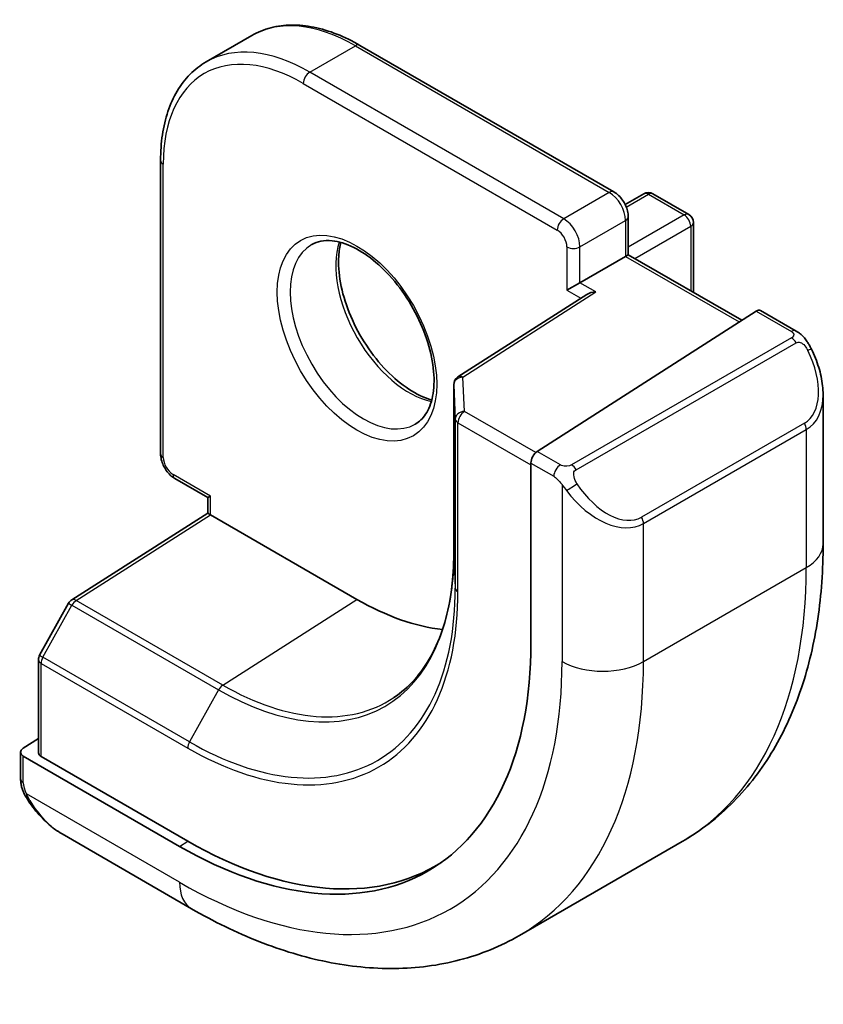
# Model space of a CAD drawing. Units: millimetres. Extents: x 0 to 5710, y 0 to 843.
# Drawn here: x 1070 to 1087, y 409 to 431 of the extents above; entities that cross this region are included whole.
import ezdxf

# ---------------------------------------------------------------- set-up
doc = ezdxf.new("R2010")
doc.units = ezdxf.units.MM
doc.layers.add('Visible (ISO)', color=7, linetype='Continuous', lineweight=35)
doc.layers.add('Visible Narrow (ISO)', color=7, linetype='Continuous', lineweight=25)

msp = doc.modelspace()

# ---------------------------------------------------------------- linework, layer by layer
at = {"layer": 'Visible (ISO)'}
for p, q in [((1073.8979, 429.9321), (1074.8878, 430.5037)), ((1077.2378, 430.2907), (1082.7533, 427.1064)), ((1072.9073, 427.7905), (1072.9073, 421.4218)), ((1082.9988, 426.8329), (1083.4018, 427.0656)), ((1083.6018, 427.0656), (1084.3796, 426.6165)), ((1083.0654, 426.5658), (1083.0654, 425.7423)), ((1084.4796, 426.4433), (1084.4796, 424.9258)), ((1083.0068, 425.7084), (1082.0169, 425.1369)), ((1083.0068, 425.7084), (1083.0654, 425.7423)), ((1083.0654, 425.7423), (1085.5296, 424.3195)), ((1081.734, 424.9736), (1082.0169, 425.1369)), ((1082.163, 424.8828), (1079.3665, 423.0897)), ((1081.0853, 421.4698), (1085.8427, 424.5202)), ((1085.9374, 424.5332), (1086.7103, 424.0869)), ((1079.2745, 422.9213), (1079.2745, 419.2471)), ((1087.2974, 422.7076), (1087.2974, 419.4622)), ((1080.9513, 421.2205), (1080.9513, 417.3014)), ((1073.2194, 420.8812), (1073.9326, 420.4694)), ((1073.9326, 420.4694), (1073.9912, 420.5033)), ((1073.9326, 420.1313), (1073.9326, 420.4694)), ((1070.9766, 418.2458), (1073.9326, 420.1314)), ((1077.1732, 418.2579), (1073.9912, 420.095)), ((1070.9094, 418.1745), (1070.281, 417.047)), ((1070.2557, 416.9496), (1070.2557, 414.9291)), ((1069.9253, 415.0266), (1070.2557, 415.2373)), ((1069.8668, 414.9389), (1069.8668, 414.3623)), ((1073.3194, 412.8951), (1069.9253, 414.8547)), ((1073.4962, 413.0079), (1070.3142, 414.845)), ((1070.7678, 413.1642), (1073.5783, 411.5415)), ((1080.7033, 410.9596), (1084.2389, 413.0008))]:
    msp.add_line(p, q, dxfattribs=at)
for centre, start, end in [((1083.5018, 426.8924), 60, 120), ((1084.2796, 426.4433), 0, 60), ((1079.4745, 422.9213), 122.6685, 180), ((1071.0841, 418.0772), 122.5324, 150.86616), ((1070.4557, 416.9496), 150.86616, 180)]:
    msp.add_arc(centre, 0.2, start, end, dxfattribs=at)
for centre, major_axis, ratio, start_param, end_param in [((1082.3632, 424.7736), (0.2756, 0.0064), 0.5922602, 1.5570027, 2.3699881), ((1085.8427, 424.3569), (0.0925, 0.1775), 0.5463791, 6.2596087, 7.0450069), ((1081.0853, 421.3065), (-0.0925, -0.1775), 0.5463791, 3.9034142, 5.4742105), ((1074.1326, 420.0217), (-0.2, 0.1096), 0.022659, 0.0124222, 0.7978204), ((1077.1732, 423.9326), (-3.475, 6.0189), 0.5773503, 2.3561945, 2.7441392), ((1073.3194, 421.7076), (5.3965, -9.3471), 0.5773503, 5.4977871, 7.0685835), ((1070.0668, 414.9449), (-0.1999, -0.0096), 0.6067281, 5.4687176, 7.0395139), ((1070.4557, 414.9352), (-0.1999, -0.0096), 0.6067281, 6.2541157, 7.0395139), ((1073.4962, 421.8097), (5.39, -9.3357), 0.5773503, 5.4977871, 6.3038686)]:
    msp.add_ellipse(centre, major_axis=major_axis, ratio=ratio, start_param=start_param, end_param=end_param, dxfattribs=at)
for points, knots in [([(1074.8878, 430.5037), (1075.0161, 430.5778), (1075.1545, 430.6342), (1075.4455, 430.7104), (1075.5982, 430.7301), (1075.9123, 430.7335), (1076.0739, 430.7173), (1076.4019, 430.651), (1076.5683, 430.6009), (1076.9028, 430.469), (1077.0708, 430.3872), (1077.2378, 430.2907)], [3.92699082, 3.92699082, 3.92699082, 3.92699082, 4.08407045, 4.08407045, 4.24115008, 4.24115008, 4.39822972, 4.39822972, 4.55530935, 4.55530935, 4.71238898, 4.71238898, 4.71238898, 4.71238898]), ([(1073.8979, 429.9321), (1073.7696, 429.8581), (1073.6515, 429.7665), (1073.44, 429.5525), (1073.3467, 429.4302), (1073.1866, 429.1598), (1073.1198, 429.0118), (1073.0133, 428.6946), (1072.9734, 428.5254), (1072.9204, 428.1698), (1072.9073, 427.9834), (1072.9073, 427.7905)], [2.35619449, 2.35619449, 2.35619449, 2.35619449, 2.51327412, 2.51327412, 2.67035376, 2.67035376, 2.82743339, 2.82743339, 2.98451302, 2.98451302, 3.14159265, 3.14159265, 3.14159265, 3.14159265]), ([(1082.7533, 427.1064), (1082.7912, 427.0845), (1082.8255, 427.058), (1082.888, 426.9984), (1082.9163, 426.9653), (1082.9664, 426.8943), (1082.9883, 426.8564), (1083.0247, 426.7775), (1083.0392, 426.7365), (1083.0596, 426.6525), (1083.0654, 426.6095), (1083.0654, 426.5658)], [4.712389, 4.712389, 4.712389, 4.712389, 5.0265482, 5.0265482, 5.3407075, 5.3407075, 5.6548668, 5.6548668, 5.969026, 5.969026, 6.2831853, 6.2831853, 6.2831853, 6.2831853]), ([(1076.1896, 425.9628), (1076.3105, 426.0326), (1076.457, 426.0633), (1076.774, 426.0321), (1076.9342, 425.9847), (1077.2599, 425.8238), (1077.4244, 425.714), (1077.7462, 425.4401), (1077.9034, 425.2758), (1078.1931, 424.908), (1078.3255, 424.7044), (1078.5505, 424.2796), (1078.643, 424.0584), (1078.7783, 423.6232), (1078.8212, 423.4093), (1078.8553, 423.013), (1078.8468, 422.8304), (1078.7845, 422.5141), (1078.7307, 422.3811), (1078.5991, 422.1845), (1078.5249, 422.1149), (1078.4396, 422.0656)], [3.9269908, 3.9269908, 3.9269908, 3.9269908, 4.319243, 4.319243, 4.6402579, 4.6402579, 4.9453475, 4.9453475, 5.2520393, 5.2520393, 5.5611052, 5.5611052, 5.8707685, 5.8707685, 6.1790214, 6.1790214, 6.4845715, 6.4845715, 6.7918757, 6.7918757, 7.0685835, 7.0685835, 7.0685835, 7.0685835]), ([(1076.8223, 426.01), (1076.7989, 425.9204), (1076.7832, 425.8213), (1076.7648, 425.5379), (1076.7776, 425.3405), (1076.8539, 424.9249), (1076.9176, 424.7066), (1077.0912, 424.2718), (1077.2014, 424.0554), (1077.4568, 423.6481), (1077.6021, 423.4574), (1077.9113, 423.1227), (1078.0751, 422.9785), (1078.4013, 422.7508), (1078.5636, 422.6669), (1078.7431, 422.6056), (1078.7702, 422.5973), (1078.7969, 422.5899)], [2.8851806, 2.8851806, 2.8851806, 2.8851806, 3.0694616, 3.0694616, 3.3745512, 3.3745512, 3.681243, 3.681243, 3.9903089, 3.9903089, 4.2999722, 4.2999722, 4.6082251, 4.6082251, 4.9137752, 4.9137752, 4.968801, 4.968801, 4.968801, 4.968801]), ([(1086.7103, 424.0869), (1086.7286, 424.0764), (1086.7458, 424.065), (1086.7876, 424.0356), (1086.8124, 424.0167), (1086.8559, 423.9768), (1086.8745, 423.957), (1086.9139, 423.9104), (1086.9341, 423.8827), (1086.9674, 423.8312), (1086.9817, 423.8077), (1087.0118, 423.7548), (1087.0272, 423.7253), (1087.042, 423.6955)], [0, 0, 0, 0, 0.007064307, 0.007064307, 0.017673331, 0.017673331, 0.025989509, 0.025989509, 0.036144264, 0.036144264, 0.044394942, 0.044394942, 0.054381538, 0.054381538, 0.054381538, 0.054381538]), ([(1087.042, 423.6955), (1087.0744, 423.6307), (1087.1041, 423.5648), (1087.1576, 423.4321), (1087.1814, 423.3651), (1087.2227, 423.2312), (1087.2402, 423.1642), (1087.2684, 423.0311), (1087.2792, 422.9651), (1087.2937, 422.8347), (1087.2974, 422.7705), (1087.2974, 422.7076)], [-1.46645621, -1.46645621, -1.46645621, -1.46645621, -1.3302446, -1.3302446, -1.19403299, -1.19403299, -1.05782138, -1.05782138, -0.92160977, -0.92160977, -0.78539816, -0.78539816, -0.78539816, -0.78539816]), ([(1073.2194, 420.8812), (1073.1815, 420.9031), (1073.1472, 420.9296), (1073.0847, 420.9892), (1073.0564, 421.0223), (1073.0063, 421.0933), (1072.9844, 421.1312), (1072.948, 421.2101), (1072.9335, 421.2511), (1072.9132, 421.3351), (1072.9073, 421.378), (1072.9073, 421.4218)], [1.5707963, 1.5707963, 1.5707963, 1.5707963, 1.8849556, 1.8849556, 2.1991149, 2.1991149, 2.5132741, 2.5132741, 2.8274334, 2.8274334, 3.1415927, 3.1415927, 3.1415927, 3.1415927]), ([(1087.2974, 419.4622), (1087.2974, 418.9032), (1087.2594, 418.3595), (1087.1035, 417.3132), (1086.9856, 416.8105), (1086.6656, 415.858), (1086.4634, 415.4081), (1085.9714, 414.5772), (1085.6814, 414.1963), (1085.018, 413.525), (1084.6447, 413.2351), (1084.2389, 413.0008)], [0, 0, 0, 0, 0.15707963, 0.15707963, 0.31415927, 0.31415927, 0.4712389, 0.4712389, 0.62831853, 0.62831853, 0.78539816, 0.78539816, 0.78539816, 0.78539816]), ([(1079.2745, 419.2471), (1079.2745, 418.9557), (1079.2555, 418.6762), (1079.1809, 418.1477), (1079.1252, 417.8986), (1078.9792, 417.4366), (1078.8889, 417.2237), (1078.677, 416.8383), (1078.5554, 416.6657), (1078.2841, 416.3631), (1078.1345, 416.2331), (1077.972, 416.1249)], [0, 0, 0, 0, 0.14966636, 0.14966636, 0.29933271, 0.29933271, 0.44899907, 0.44899907, 0.59866542, 0.59866542, 0.74833178, 0.74833178, 0.74833178, 0.74833178]), ([(1070.0398, 413.8793), (1070.0065, 413.9297), (1069.9752, 413.9817), (1069.9352, 414.0596), (1069.9237, 414.0843), (1069.9038, 414.1353), (1069.8951, 414.1615), (1069.881, 414.2155), (1069.8763, 414.2435), (1069.8692, 414.3011), (1069.8668, 414.331), (1069.8668, 414.3623)], [0, 0, 0, 0, 0.018140385, 0.018140385, 0.026281579, 0.026281579, 0.034574145, 0.034574145, 0.043907874, 0.043907874, 0.054379906, 0.054379906, 0.054379906, 0.054379906]), ([(1070.0398, 413.8793), (1070.0798, 413.8189), (1070.122, 413.7602), (1070.2103, 413.6475), (1070.2563, 413.5934), (1070.3517, 413.4907), (1070.4009, 413.4421), (1070.502, 413.3511), (1070.5539, 413.3087), (1070.6595, 413.231), (1070.7133, 413.1957), (1070.7678, 413.1642)], [-1.46645621, -1.46645621, -1.46645621, -1.46645621, -1.3302446, -1.3302446, -1.19403299, -1.19403299, -1.05782138, -1.05782138, -0.92160977, -0.92160977, -0.78539816, -0.78539816, -0.78539816, -0.78539816]), ([(1073.5783, 411.5415), (1074.0625, 411.262), (1074.5523, 411.0231), (1075.5364, 410.6349), (1076.0307, 410.4856), (1077.0155, 410.2865), (1077.5063, 410.2368), (1078.4719, 410.2474), (1078.9468, 410.3081), (1079.8598, 410.5469), (1080.2975, 410.7253), (1080.7033, 410.9596)], [4.71238898, 4.71238898, 4.71238898, 4.71238898, 4.86946861, 4.86946861, 5.02654825, 5.02654825, 5.18362788, 5.18362788, 5.34070751, 5.34070751, 5.49778714, 5.49778714, 5.49778714, 5.49778714])]:
    msp.add_open_spline(points, degree=3, knots=knots, dxfattribs=at)
at = {"layer": 'Visible Narrow (ISO)'}
for p, q in [((1076.1479, 429.7093), (1077.1378, 430.2808)), ((1077.1378, 430.2808), (1082.6533, 427.0965)), ((1081.6633, 426.5249), (1076.1479, 429.7093)), ((1076.0065, 429.4643), (1081.5219, 426.28)), ((1072.9659, 421.3402), (1072.9659, 427.7089)), ((1082.6533, 427.0965), (1081.6633, 426.5249)), ((1083.0226, 426.779), (1083.5018, 427.0557)), ((1083.5018, 427.0557), (1084.2796, 426.6066)), ((1084.2796, 426.6066), (1083.0654, 425.9056)), ((1082.0169, 425.9126), (1083.0068, 426.4841)), ((1083.0068, 426.4841), (1083.0068, 425.7084)), ((1083.2068, 425.6606), (1084.421, 426.3616)), ((1084.421, 426.3616), (1084.421, 424.9596)), ((1081.734, 425.9126), (1081.734, 424.9736)), ((1082.0169, 425.1369), (1082.0169, 425.9126)), ((1083.0068, 425.7084), (1085.4741, 424.2839)), ((1082.3632, 424.9369), (1082.0169, 425.1369)), ((1079.4745, 423.0846), (1082.3632, 424.9369)), ((1081.734, 424.9736), (1082.0342, 424.8003)), ((1085.8427, 424.5202), (1086.6103, 424.077)), ((1086.6089, 423.9365), (1081.8332, 421.1793)), ((1081.9332, 421.0737), (1086.7089, 423.831)), ((1079.5083, 422.3394), (1079.4745, 423.0846)), ((1079.2745, 422.9183), (1079.3083, 422.1731)), ((1079.2745, 419.2441), (1079.2745, 422.9183)), ((1081.0552, 421.4463), (1079.5083, 422.3394)), ((1079.3083, 422.1731), (1079.3083, 418.4989)), ((1079.3668, 418.4203), (1079.3668, 422.0945)), ((1079.3668, 422.0945), (1080.9513, 421.1797)), ((1086.8898, 422.0855), (1083.3543, 420.0443)), ((1083.3957, 419.9049), (1086.9313, 421.9461)), ((1086.9313, 421.9461), (1086.9313, 418.9519)), ((1081.5899, 421.1785), (1081.0853, 421.4698)), ((1080.9513, 421.2205), (1081.4484, 420.9335)), ((1073.9912, 420.5033), (1073.178, 420.9728)), ((1081.628, 420.7519), (1081.628, 416.9107)), ((1073.9912, 420.095), (1073.9912, 420.5033)), ((1071.0767, 418.236), (1073.9912, 420.095)), ((1083.3957, 416.9107), (1083.3957, 419.9049)), ((1079.2745, 419.2441), (1079.3083, 418.4989)), ((1083.3957, 416.9107), (1086.9313, 418.9519)), ((1070.3531, 417.0028), (1070.9815, 418.1304)), ((1070.9815, 418.1304), (1074.1635, 416.2932)), ((1074.2587, 416.3989), (1071.0767, 418.236)), ((1074.2587, 416.3989), (1077.1732, 418.2579)), ((1073.5351, 415.1657), (1070.3531, 417.0028)), ((1070.3142, 414.845), (1070.3142, 416.868)), ((1070.3142, 416.868), (1073.4962, 415.0309)), ((1074.1635, 416.2932), (1073.5351, 415.1657)), ((1069.9253, 414.2806), (1069.9253, 414.8547)), ((1073.3194, 412.1138), (1069.9928, 414.0344)), ((1073.3194, 412.8951), (1073.4962, 413.0079))]:
    msp.add_line(p, q, dxfattribs=at)
for centre, major_axis, ratio, start_param, end_param in [((1077.1378, 426.6066), (-2.25, 3.8971), 0.5773503, 5.4977871, 6.2831853), ((1076.1479, 426.035), (-2.25, 3.8971), 0.5773503, 5.4977871, 6.2831853), ((1077.1378, 430.1175), (0.1, 0.1732), 0.5773503, 0, 0.7853982), ((1076.0065, 425.9534), (-2.15, 3.7239), 0.5773503, 5.4977871, 7.0685835), ((1076.1479, 429.546), (-0.1, -0.1732), 0.5773503, 3.9269908, 5.4977871), ((1073.1073, 427.7905), (-0.2, 0), 0.5773503, 0, 0.7853982), ((1082.6533, 426.9332), (0.1, 0.1732), 0.5773503, 0, 0.7853982), ((1082.6533, 426.6882), (0.25, -0.433), 0.5773503, 0.7853982, 2.3561945), ((1083.5018, 426.8924), (-0.1, 0.1732), 0.5773503, 5.4977871, 6.2831853), ((1083.5018, 426.8924), (0.1, 0.1732), 0.5773503, 0, 0.7853982), ((1084.2796, 426.4433), (0.1, 0.1732), 0.5773503, 0, 0.7853982), ((1084.2796, 426.4433), (0.1, -0.1732), 0.5773503, 0.7853982, 2.3561945), ((1081.6633, 426.3616), (0.1, 0.1732), 0.5773503, 0.7853982, 2.3561945), ((1081.6633, 426.1167), (-0.25, 0.433), 0.5773503, 3.9269908, 5.4977871), ((1082.8654, 426.5658), (0.2, 0), 0.5773503, 5.4977871, 6.2831853), ((1084.2796, 426.4433), (0.2, 0), 0.5773503, 5.4977871, 6.2831853), ((1081.5219, 426.035), (0.15, -0.2598), 0.5773503, 0.7853982, 2.3561945), ((1078.3046, 424.5858), (1.125, -1.9486), 0.5773503, 3.6184778, 5.8063002), ((1077.3146, 424.0142), (1.125, -1.9486), 0.5773503, 3.1415927, 6.2831853), ((1081.8754, 425.9942), (-0.2, 0), 0.5773503, 0.7853982, 2.3561945), ((1086.6103, 423.9137), (0.1, 0.1732), 0.5773503, 0, 0.7853982), ((1086.6089, 423.7732), (-0.1, 0.1732), 0.5773503, 4.712389, 5.4977871), ((1086.1474, 423.3715), (0.7425, -1.286), 0.5773503, 0, 1.4664562), ((1086.8631, 423.6062), (0.1789, 0.0894), 0.0426352, 0, 0.9566049), ((1079.4745, 422.9213), (-0.1998, -0.0091), 0.8162168, 4.6753861, 6.2461824), ((1079.4745, 422.9213), (-0.108, 0.1684), 0.6067752, 5.4701999, 6.2831853), ((1079.4745, 422.9213), (-0.2, 0), 0.5773503, 0, 0.0261799), ((1086.0474, 423.3138), (0.9283, -1.3395), 0.624963, 6.2316092, 7.0170073), ((1079.5083, 422.1761), (-0.1998, -0.0091), 0.8162168, 4.6753861, 6.2461824), ((1079.5083, 422.1761), (0.1, 0.1732), 0.5773503, 0.7853982, 2.3561945), ((1079.5083, 422.1761), (-0.2, 0), 0.5773503, 0.0261799, 0.7853982), ((1086.7898, 422.0278), (0.1, -0.1732), 0.5773503, 0.7853982, 1.5707963), ((1073.1073, 421.4218), (-0.2, 0), 0.5773503, 0, 0.7853982), ((1073.178, 421.2177), (-0.15, 0.2598), 0.5773503, 0.7853982, 2.3561945), ((1081.5899, 421.0152), (0.1, 0.1732), 0.5773503, 0.7853982, 2.3561945), ((1081.8332, 421.016), (0.1, -0.1732), 0.5773503, 1.5707963, 2.3561945), ((1073.3194, 421.0544), (-0.1, -0.1732), 0.5773503, 5.4977871, 6.2831853), ((1081.8507, 420.7123), (-0.1669, -0.1103), 0.0426352, 0.687904, 2.1849878), ((1082.5118, 421.2725), (0.9283, -1.3395), 0.624963, 4.765153, 6.2316092), ((1082.6118, 421.3303), (0.7425, -1.286), 0.5773503, 4.8167291, 6.2831853), ((1083.2543, 419.9866), (0.1, -0.1732), 0.5773503, 0.7853982, 1.5707963), ((1086.0474, 419.4622), (1.25, 0), 0.5773503, 5.4977871, 6.2831853), ((1074.1635, 422.1949), (3.614, -6.2597), 0.5773503, 5.4977871, 7.0685835), ((1079.4745, 419.2471), (-0.2, 0), 0.5773503, 0, 0.0261799), ((1077.7389, 424.2592), (6.5, -11.2583), 0.5773503, 0, 0.7853982), ((1073.5351, 421.8321), (4.0823, -7.0708), 0.5773503, 5.4977871, 7.0685835), ((1079.5083, 418.5019), (-0.2, 0), 0.5773503, 0.0261799, 0.7853982), ((1073.4962, 421.8097), (4.1512, -7.19), 0.5773503, 5.4977871, 7.0685835), ((1071.0841, 418.0772), (-0.1747, 0.0974), 0.0213734, 0, 0.955155), ((1071.0841, 418.0772), (-0.1076, 0.1686), 0.5463429, 5.4729427, 6.2831853), ((1071.0841, 418.0772), (0.1, 0.1732), 0.5773503, 0.837758, 1.5969763), ((1070.4557, 416.9496), (-0.1747, 0.0974), 0.0213734, 0, 0.955155), ((1070.4557, 416.9496), (0.1, 0.1732), 0.5773503, 1.5969763, 2.3561945), ((1070.4557, 416.9496), (-0.2, 0), 0.5773503, 0, 0.7853982), ((1073.3194, 421.7076), (5.875, -10.1758), 0.5773503, 5.4977871, 7.0685835), ((1074.2033, 422.2179), (6.5, -11.2583), 0.5773503, 0, 0.7853982), ((1082.5118, 417.421), (-1.25, 0), 0.5773503, 0.7853982, 2.3561945), ((1074.2661, 416.2401), (-0.1, -0.1732), 0.5773503, 3.9793507, 4.7385689), ((1074.2587, 422.2499), (3.583, -6.2059), 0.5773503, 5.4977871, 6.3202517), ((1073.6376, 415.1125), (0.1, 0.1732), 0.5773503, 1.5969763, 2.3561945), ((1070.0668, 414.3623), (-0.2, 0), 0.5773503, 0, 0.7853982), ((1070.2067, 413.9896), (-0.1669, -0.1103), 0.0426352, 6.2831851, 6.8236642), ((1070.8678, 414.5498), (0.6959, -1.4737), 0.624963, 4.8683052, 5.5493633), ((1074.2033, 412.6241), (-0.625, -1.0825), 0.5773503, 5.4977871, 6.2831853)]:
    msp.add_ellipse(centre, major_axis=major_axis, ratio=ratio, start_param=start_param, end_param=end_param, dxfattribs=at)
msp.add_ellipse((1077.1732, 423.9326), major_axis=(1.225, -2.1218), ratio=0.5773503, dxfattribs=at)
for points, knots in [([(1086.6103, 424.077), (1086.6593, 424.0487), (1086.6806, 423.9872), (1086.6341, 423.9525), (1086.6261, 423.9466), (1086.6173, 423.9414), (1086.6089, 423.9365)], [0, 0, 0, 0, 0.8537867, 0.8537867, 0.8537867, 1, 1, 1, 1]), ([(1086.7089, 423.831), (1086.764, 423.8628), (1086.8392, 423.8411), (1086.9008, 423.7645), (1086.9276, 423.7311), (1086.9479, 423.6943), (1086.9631, 423.6639)], [0, 0, 0, 0, 0.6962573, 0.6962573, 0.6962573, 1, 1, 1, 1]), ([(1081.8332, 421.1793), (1081.7843, 421.1511), (1081.6775, 421.1374), (1081.6178, 421.1638), (1081.6074, 421.1684), (1081.5983, 421.1736), (1081.5899, 421.1785)], [0, 0, 0, 0, 0.8525306, 0.8525306, 0.8525306, 1, 1, 1, 1]), ([(1081.9507, 420.77), (1081.8981, 420.8496), (1081.8497, 421.0029), (1081.9011, 421.0516), (1081.9099, 421.06), (1081.9215, 421.067), (1081.9332, 421.0737)], [0, 0, 0, 0, 0.8530445, 0.8530445, 0.8530445, 1, 1, 1, 1])]:
    msp.add_open_spline(points, degree=3, knots=knots, dxfattribs=at)
for points in [[(1081.4484, 420.9335), (1081.4743, 420.9186), (1081.6062, 420.7807), (1081.628, 420.7519)], [(1081.628, 420.7519), (1081.6376, 420.7391), (1081.7151, 420.6356), (1081.7248, 420.6226)], [(1069.9928, 414.0344), (1069.9788, 414.0676), (1069.9253, 414.2507), (1069.9253, 414.2806)], [(1070.0661, 413.8914), (1070.0577, 413.9053), (1069.9991, 414.0196), (1069.9928, 414.0344)]]:
    msp.add_open_spline(points, degree=3, dxfattribs=at)

doc.saveas('drawing.dxf')
